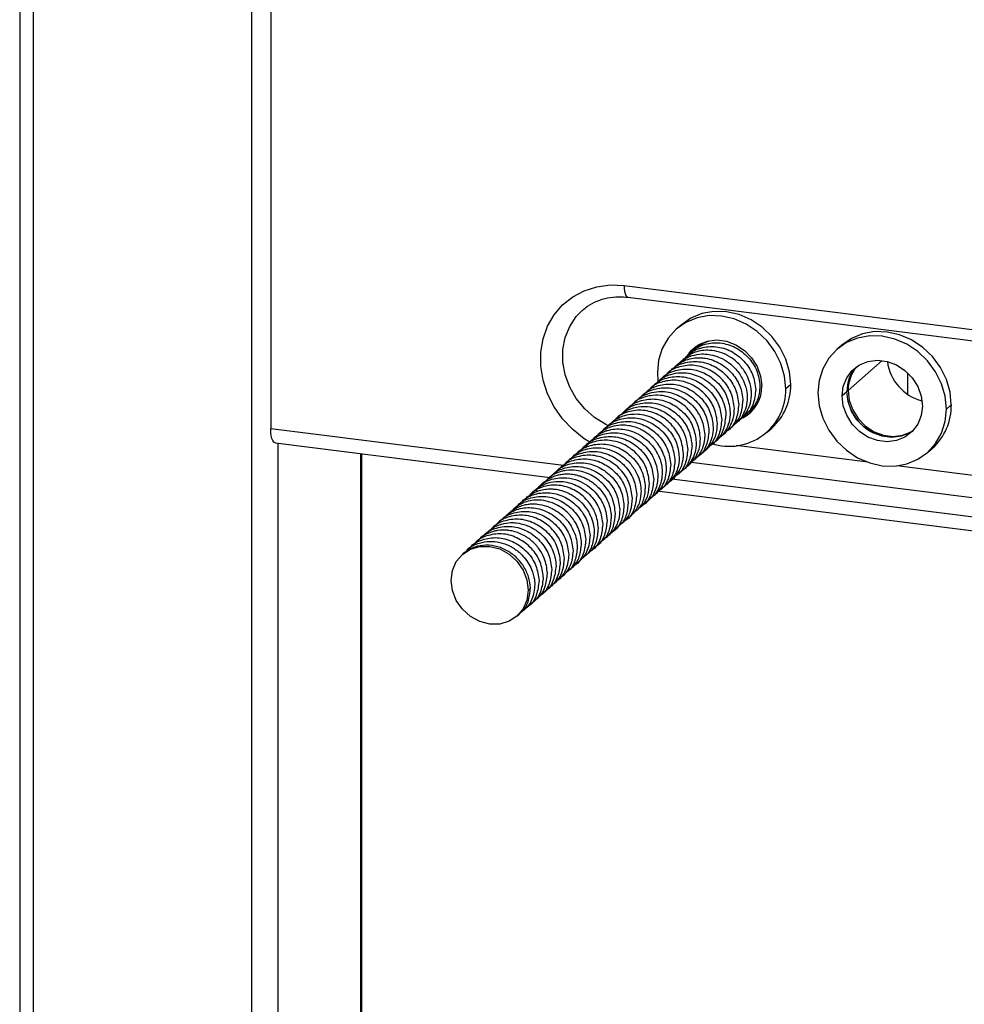
# Paper-space layout '_Dimetric' of a CAD drawing. Units: millimetres. Extents: x -242 to 274, y -889 to 136.
# Drawn here: x -240 to -103, y -633 to -490 of the extents above; entities that cross this region are included whole.
import ezdxf

# ---------------------------------------------------------------- set-up
doc = ezdxf.new("R2010")
doc.units = ezdxf.units.MM

psp = doc.layouts.new('_Dimetric')

# ---------------------------------------------------------------- linework, layer by layer
at = {"color": 7, "linetype": 'Continuous', "lineweight": 25}
for p, q in [((-240.38, 88.37), (-240.38, -807.3)), ((-238.44, 87.43), (-238.44, -808.24)), ((-206.63, 83.43), (-206.63, -812.24)), ((-203.83, -460.93), (-203.83, -549.55)), ((-152.38, -528.69), (-100.93, -535.17)), ((-151.81, -530.39), (-100.36, -536.87)), ((-144.08, -534.44), (-144.79, -535.06)), ((-142.38, -538.13), (-141.94, -537.58)), ((-141.84, -537.51), (-142.24, -538.03)), ((-141.32, -537.34), (-141.55, -537.58)), ((-120.69, -537.38), (-121.4, -538.01)), ((-114.79, -539.61), (-119.75, -543.99)), ((-147.53, -541.38), (-147.45, -542.61)), ((-111.11, -541.39), (-111.11, -544.51)), ((-128.11, -543.12), (-128.82, -543.74)), ((-119.93, -544.15), (-120.63, -544.77)), ((-104.73, -546.06), (-105.43, -546.69)), ((-134.77, -547.42), (-134.48, -547.3)), ((-134.48, -547.38), (-134.72, -547.49)), ((-135.38, -548.09), (-135.7, -548.21)), ((-161.19, -554.92), (-203.83, -549.55)), ((-131.56, -550.06), (-130.85, -549.44)), ((-203.14, -551.59), (-163.13, -556.63)), ((-202.77, -551.64), (-202.77, -689.57)), ((-116.89, -554.43), (-136.07, -552.01)), ((-190.75, -553.15), (-190.75, -678.97)), ((-190.55, -678.79), (-190.55, -553.18)), ((-108.17, -553.01), (-107.47, -552.38)), ((-100.93, -559.69), (-142.59, -554.44)), ((-160.99, -554.95), (-161.13, -554.93)), ((-100.05, -556.55), (-112.68, -554.96)), ((-145.46, -556.91), (-145.69, -556.88)), ((-99, -562.76), (-145.43, -556.91)), ((-147.62, -558.59), (-98.44, -564.78)), ((-175.83, -567.77), (-175.91, -567.84)), ((-166.32, -573.05), (-166.02, -572.77)), ((-167.97, -576.84), (-167.58, -576.5))]:
    psp.add_line(p, q, dxfattribs=at)
at = {"color": 7, "linetype": 'Continuous', "lineweight": 25, "flags": 128}
for points in [[(-157.36, -551.51), (-158.17, -551), (-159.85, -549.68), (-161.33, -548.12), (-162.56, -546.37), (-163.52, -544.47), (-164.17, -542.47), (-164.5, -540.43), (-164.5, -538.41), (-164.17, -536.45), (-163.52, -534.62), (-162.56, -532.96), (-161.33, -531.52), (-159.85, -530.34), (-158.17, -529.44), (-156.33, -528.86), (-154.38, -528.61), (-152.38, -528.69)], [(-152.38, -528.69), (-152.36, -529.14), (-152.31, -529.53), (-152.23, -529.87), (-152.12, -530.13), (-151.99, -530.31), (-151.84, -530.39), (-151.81, -530.39)], [(-154.61, -549.17), (-155.04, -548.95), (-156.67, -547.93), (-158.11, -546.65), (-159.33, -545.15), (-160.29, -543.47), (-160.94, -541.69), (-161.28, -539.85), (-161.28, -538.02), (-160.94, -536.27), (-160.29, -534.65), (-159.33, -533.22), (-158.44, -532.29)], [(-128.82, -543.74), (-129, -541.88), (-129.53, -540.04), (-130.4, -538.3), (-131.56, -536.73), (-132.98, -535.38), (-134.59, -534.3), (-136.35, -533.54), (-138.17, -533.13), (-140, -533.08), (-141.75, -533.4), (-143.37, -534.07), (-144.79, -535.06), (-145.95, -536.34), (-146.81, -537.86), (-147.35, -539.57), (-147.53, -541.38)], [(-128.11, -543.12), (-128.29, -541.25), (-128.82, -539.42), (-129.69, -537.68), (-130.85, -536.1), (-132.27, -534.75), (-133.89, -533.68), (-135.64, -532.92), (-137.47, -532.51), (-139.29, -532.46), (-141.05, -532.78), (-142.66, -533.44), (-144.08, -534.44)], [(-105.43, -546.69), (-105.61, -544.82), (-106.15, -542.99), (-107.01, -541.25), (-108.17, -539.67), (-109.59, -538.32), (-111.21, -537.25), (-112.96, -536.49), (-114.79, -536.08), (-116.61, -536.03), (-118.37, -536.35), (-119.98, -537.01), (-121.4, -538.01), (-122.57, -539.29), (-123.43, -540.81), (-123.96, -542.51), (-124.14, -544.33)], [(-104.73, -546.06), (-104.91, -544.2), (-105.44, -542.36), (-106.3, -540.63), (-107.47, -539.05), (-108.88, -537.7), (-110.5, -536.62), (-112.26, -535.87), (-114.08, -535.46), (-115.91, -535.41), (-117.66, -535.72), (-119.28, -536.39), (-120.69, -537.38)], [(-143.49, -539.45), (-143.35, -539.17), (-142.55, -538.1), (-141.49, -537.29), (-140.25, -536.79), (-138.88, -536.62), (-137.47, -536.8), (-136.1, -537.31), (-134.85, -538.13), (-133.8, -539.2), (-133, -540.47), (-132.5, -541.87), (-132.33, -543.3)], [(-142.81, -538.88), (-142.64, -538.55), (-142.61, -538.5)], [(-142.46, -538.39), (-142.47, -538.39), (-142.64, -538.73)], [(-120.63, -544.77), (-120.46, -543.38), (-119.96, -542.12), (-119.16, -541.05), (-118.11, -540.24), (-116.86, -539.74), (-115.49, -539.57), (-114.08, -539.75), (-112.71, -540.26), (-111.47, -541.08), (-110.41, -542.15), (-109.61, -543.42), (-109.11, -544.81), (-108.94, -546.24)], [(-124.14, -544.33), (-123.96, -546.19), (-123.43, -548.03), (-122.57, -549.76), (-121.4, -551.34), (-119.98, -552.69), (-118.37, -553.77), (-116.61, -554.52), (-114.79, -554.93), (-112.96, -554.98), (-111.21, -554.67), (-109.59, -554), (-108.17, -553.01), (-107.01, -551.72), (-106.15, -550.2), (-105.61, -548.5), (-105.43, -546.69)], [(-108.94, -546.24), (-109.11, -547.63), (-109.61, -548.9), (-110.41, -549.97), (-111.47, -550.77), (-112.71, -551.28), (-114.08, -551.45), (-115.49, -551.27), (-116.86, -550.76), (-118.11, -549.94), (-119.16, -548.86), (-119.96, -547.59), (-120.46, -546.2), (-120.63, -544.77)], [(-110.31, -549.87), (-110.76, -550.15), (-112.01, -550.65), (-113.38, -550.82), (-114.78, -550.64), (-116.15, -550.13), (-117.4, -549.31), (-118.46, -548.24), (-119.26, -546.97), (-119.76, -545.58), (-119.93, -544.15)], [(-119.75, -543.99), (-119.58, -545.42), (-119.08, -546.81), (-118.28, -548.08), (-117.22, -549.16), (-115.98, -549.98), (-114.61, -550.49), (-113.2, -550.67), (-111.83, -550.5), (-110.58, -550), (-110.24, -549.78)], [(-134.07, -547.1), (-133.97, -547.05), (-133.62, -546.83)], [(-203.14, -551.59), (-203.17, -551.59), (-203.36, -551.49), (-203.52, -551.28), (-203.65, -550.97), (-203.75, -550.56), (-203.81, -550.09), (-203.83, -549.55)], [(-177.55, -571.63), (-177.36, -570.19), (-176.8, -568.9), (-175.91, -567.84), (-174.74, -567.09), (-173.39, -566.69), (-171.94, -566.68), (-170.48, -567.06), (-169.13, -567.79), (-167.97, -568.84), (-167.08, -570.12), (-166.52, -571.56), (-166.32, -573.05)], [(-166.32, -573.05), (-166.52, -574.49), (-167.08, -575.78), (-167.97, -576.84), (-169.13, -577.59), (-170.48, -577.99), (-171.94, -577.99), (-173.39, -577.62), (-174.74, -576.88), (-175.91, -575.84), (-176.8, -574.55), (-177.36, -573.12), (-177.55, -571.63)]]:
    psp.add_lwpolyline(points, dxfattribs=at)
at = {"color": 7, "linetype": 'Continuous', "lineweight": 25}
for centre, radius, start, end in [((-114.67, -544.07), 5.26, 137.6105, 180.8422), ((-114.48, -543.92), 5.27, 138.958, 180.8212), ((-107.23, -538.85), 6.87, 187.6027, 255.2165), ((-137.4, -543.44), 5.08, 297.3867, 1.5626), ((-136.45, -543.26), 8.34, 312.158, 0.9777), ((-137.05, -543.87), 8.23, 251.6306, 0.9384), ((-113.06, -546.2), 8.34, 312.158, 0.9777), ((-112.73, -543.69), 7.3, 203.4387, 239.3805)]:
    psp.add_arc(centre, radius, start, end, dxfattribs=at)
for points, knots in [([(-158.41, -532.32), (-158.18, -532.1), (-157.55, -531.55), (-156.32, -530.92), (-154.8, -530.45), (-153.27, -530.27), (-152.26, -530.36), (-151.81, -530.39)], [0, 0, 0, 0, 0.141607, 0.369951, 0.597113, 0.82191, 1, 1, 1, 1]), ([(-143.3, -539.17), (-143.22, -539.05), (-142.74, -538.35), (-141.21, -537.68), (-139.01, -537.46), (-136.74, -538.14), (-134.85, -539.62), (-133.49, -541.63), (-133.3, -543.12), (-133.21, -543.86)], [0, 0, 0, 0, 0.030914, 0.192401, 0.353941, 0.515454, 0.67697, 0.838507, 1, 1, 1, 1]), ([(-142.94, -538.97), (-142.78, -538.73), (-142.23, -537.9), (-140.6, -537.12), (-138.38, -536.91), (-136.12, -537.59), (-134.23, -539.07), (-132.87, -541.08), (-132.68, -542.57), (-132.59, -543.31)], [0, 0, 0, 0, 0.061745, 0.218095, 0.374496, 0.53087, 0.687248, 0.843645, 1, 1, 1, 1]), ([(-142.2, -538.15), (-142.06, -538), (-141.48, -537.33), (-140.63, -536.99), (-139.98, -536.73)], [0, 0, 0, 0, 0.236212, 1, 1, 1, 1]), ([(-144.64, -540.28), (-144.53, -540.16), (-143.95, -539.53), (-142.72, -538.89), (-141.37, -538.65), (-140.63, -538.66), (-139.64, -538.74), (-138.31, -539.13), (-137, -539.99), (-135.99, -540.93), (-135.38, -541.77), (-135.04, -542.47), (-134.96, -542.65), (-134.94, -542.7), (-134.93, -542.71), (-134.93, -542.71), (-134.72, -543.21), (-134.53, -543.89), (-134.45, -544.64), (-134.44, -544.87), (-134.44, -544.95)], [0, 0, 0, 0, 0.034804, 0.193743, 0.300695, 0.334008, 0.353854, 0.513252, 0.614643, 0.672076, 0.793777, 0.824873, 0.83291, 0.83505, 0.83565, 0.835833, 0.835938, 0.949673, 0.982776, 1, 1, 1, 1]), ([(-133.82, -544.41), (-133.82, -544.38), (-133.83, -544.18), (-133.88, -543.45), (-134.08, -542.73), (-134.31, -542.17), (-134.39, -541.98), (-134.73, -541.28), (-135.32, -540.45), (-136.3, -539.5), (-137.18, -538.91), (-138.35, -538.39), (-139.84, -538.03), (-141.83, -538.2), (-143.33, -538.99), (-143.97, -539.67), (-144.12, -539.84)], [0, 0, 0, 0, 0.005032, 0.045213, 0.157219, 0.158752, 0.170143, 0.20118, 0.317074, 0.374109, 0.475731, 0.528973, 0.634726, 0.791361, 0.949436, 1, 1, 1, 1]), ([(-136.3, -546.59), (-136.4, -545.85), (-136.6, -544.36), (-137.93, -542.33), (-139.84, -540.89), (-142.1, -540.17), (-144.3, -540.43), (-145.84, -541.08), (-146.32, -541.79), (-146.4, -541.91)], [0, 0, 0, 0, 0.1613147, 0.3226693, 0.4839594, 0.6453422, 0.8066115, 0.9680184, 1, 1, 1, 1]), ([(-145.78, -541.36), (-145.7, -541.24), (-145.22, -540.54), (-143.69, -539.86), (-141.48, -539.64), (-139.21, -540.32), (-137.32, -541.8), (-135.96, -543.81), (-135.77, -545.3), (-135.68, -546.04)], [0, 0, 0, 0, 0.032149, 0.193399, 0.354772, 0.516037, 0.677385, 0.838676, 1, 1, 1, 1]), ([(-145.31, -540.9), (-145.19, -540.75), (-144.82, -540.34), (-144.07, -539.84), (-143.09, -539.41), (-142.2, -539.23), (-141.44, -539.2), (-140.65, -539.25), (-139.68, -539.45), (-138.58, -539.91), (-137.59, -540.55), (-136.75, -541.34), (-136.05, -542.25), (-135.3, -543.62), (-135.15, -544.76), (-135.06, -545.5)], [0, 0, 0, 0, 0.042699, 0.122422, 0.201134, 0.277748, 0.320043, 0.365039, 0.445816, 0.526069, 0.6083, 0.683899, 0.756966, 0.842271, 1, 1, 1, 1]), ([(-148.26, -543.54), (-148.19, -543.43), (-147.71, -542.73), (-146.18, -542.06), (-143.99, -541.81), (-141.73, -542.5), (-139.81, -543.95), (-138.45, -545.98), (-138.25, -547.48), (-138.16, -548.23)], [0, 0, 0, 0, 0.030893, 0.191696, 0.353322, 0.512741, 0.673807, 0.839046, 1, 1, 1, 1]), ([(-147.64, -543), (-147.56, -542.88), (-147.08, -542.18), (-145.81, -541.64), (-144.37, -541.36), (-142.84, -541.42), (-141.29, -541.91), (-139.97, -542.81), (-138.86, -543.9), (-138.02, -545.24), (-137.59, -546.69), (-137.55, -547.42), (-137.54, -547.68)], [0, 0, 0, 0, 0.0323044, 0.1911798, 0.2912387, 0.3576609, 0.5214916, 0.6231492, 0.6810996, 0.840133, 0.9432364, 1, 1, 1, 1]), ([(-147.02, -542.45), (-146.94, -542.33), (-146.46, -541.62), (-144.92, -540.98), (-142.72, -540.72), (-140.46, -541.43), (-138.55, -542.88), (-137.22, -544.91), (-137.02, -546.39), (-136.92, -547.13)], [0, 0, 0, 0, 0.031693, 0.193148, 0.354466, 0.515896, 0.677235, 0.838637, 1, 1, 1, 1]), ([(-149.49, -544.63), (-149.42, -544.52), (-148.93, -543.81), (-147.39, -543.16), (-145.2, -542.9), (-142.93, -543.61), (-141.03, -545.06), (-139.69, -547.09), (-139.49, -548.57), (-139.39, -549.32)], [0, 0, 0, 0, 0.031933, 0.193192, 0.354617, 0.515858, 0.677307, 0.838527, 1, 1, 1, 1]), ([(-138.77, -548.77), (-138.87, -548.03), (-139.07, -546.55), (-140.41, -544.52), (-142.31, -543.07), (-144.58, -542.35), (-146.77, -542.61), (-148.32, -543.26), (-148.8, -543.97), (-148.88, -544.09)], [0, 0, 0, 0, 0.161469, 0.322685, 0.48413, 0.645367, 0.806788, 0.968043, 1, 1, 1, 1]), ([(-132.59, -543.31), (-132.65, -544.04), (-132.75, -545.08), (-133.44, -546.29), (-134, -547.04), (-134.58, -547.31), (-134.77, -547.39)], [0, 0, 0, 0, 0.428891, 0.605859, 0.870545, 1, 1, 1, 1]), ([(-141.25, -550.95), (-141.34, -550.21), (-141.5, -549.01), (-142.29, -547.61), (-143.29, -546.37), (-144.85, -545.21), (-146.83, -544.62), (-148.33, -544.66), (-149.73, -545.01), (-150.82, -545.47), (-151.29, -546.17), (-151.36, -546.28)], [0, 0, 0, 0, 0.161714, 0.259305, 0.328514, 0.488711, 0.647538, 0.753335, 0.810161, 0.969987, 1, 1, 1, 1]), ([(-150.75, -545.74), (-150.67, -545.63), (-150.2, -544.93), (-148.93, -544.38), (-147.5, -544.09), (-146.01, -544.14), (-144.24, -544.66), (-142.55, -545.92), (-141.59, -547.2), (-140.86, -548.61), (-140.72, -549.66), (-140.63, -550.41)], [0, 0, 0, 0, 0.030504, 0.190247, 0.292139, 0.352859, 0.511603, 0.671718, 0.77333, 0.838369, 1, 1, 1, 1]), ([(-150.12, -545.19), (-150.04, -545.07), (-149.55, -544.36), (-148.01, -543.7), (-145.81, -543.44), (-143.55, -544.16), (-141.64, -545.61), (-140.31, -547.64), (-140.11, -549.12), (-140.01, -549.86)], [0, 0, 0, 0, 0.032635, 0.193969, 0.355095, 0.516405, 0.677551, 0.838835, 1, 1, 1, 1]), ([(-135.72, -548.35), (-135.59, -548.27), (-135.08, -547.96), (-134.46, -547.09), (-133.91, -545.83), (-133.85, -544.88), (-133.82, -544.41)], [0, 0, 0, 0, 0.103238, 0.401741, 0.70102, 1, 1, 1, 1]), ([(-133.21, -543.86), (-133.28, -544.57), (-133.43, -546), (-134.3, -547.32), (-134.99, -547.73), (-135.1, -547.8)], [0, 0, 0, 0, 0.4556306, 0.9109644, 1, 1, 1, 1]), ([(-153.43, -548.04), (-153.43, -548.04), (-153.35, -547.92), (-153.21, -547.8), (-153.07, -547.66), (-153.01, -547.61), (-152.91, -547.53), (-152.38, -547.08), (-151.63, -546.68), (-150.34, -546.32), (-149.09, -546.23), (-147.73, -546.55), (-146.9, -546.9), (-145.99, -547.39), (-145.24, -547.97), (-144.27, -549.06), (-143.39, -550.46), (-143.2, -551.84), (-143.1, -552.59)], [0, 0, 0, 0, 0.0004168, 0.031219, 0.0404137, 0.0454681, 0.0482637, 0.0686366, 0.2019092, 0.2307622, 0.3617296, 0.4650612, 0.5187426, 0.5451882, 0.6756214, 0.7058489, 0.8398074, 1, 1, 1, 1]), ([(-152.53, -547.28), (-152.47, -547.19), (-152, -546.51), (-150.48, -545.89), (-148.29, -545.63), (-146.02, -546.34), (-144.12, -547.79), (-142.79, -549.82), (-142.59, -551.3), (-142.49, -552.04)], [0, 0, 0, 0, 0.024224, 0.186805, 0.34948, 0.512039, 0.674739, 0.837277, 1, 1, 1, 1]), ([(-151.97, -546.82), (-151.89, -546.7), (-151.41, -545.99), (-149.87, -545.34), (-147.67, -545.08), (-145.41, -545.8), (-143.5, -547.24), (-142.17, -549.27), (-141.97, -550.76), (-141.87, -551.5)], [0, 0, 0, 0, 0.0319263, 0.1932245, 0.3546143, 0.5158911, 0.6773057, 0.8385617, 1, 1, 1, 1]), ([(-135.68, -546.04), (-135.76, -546.75), (-135.91, -548.17), (-136.74, -549.53), (-137.46, -549.9), (-137.56, -549.95)], [0, 0, 0, 0, 0.460261, 0.92048, 1, 1, 1, 1]), ([(-137.22, -549.55), (-137, -549.45), (-136.37, -549.14), (-135.88, -548.43), (-135.56, -547.83), (-135.19, -547.01), (-135.12, -546.21), (-135.06, -545.5)], [0, 0, 0, 0, 0.1512286, 0.4399934, 0.5270257, 0.5757347, 1, 1, 1, 1]), ([(-134.44, -544.95), (-134.47, -545.43), (-134.53, -546.38), (-135.08, -547.63), (-135.7, -548.51), (-136.22, -548.82), (-136.35, -548.9)], [0, 0, 0, 0, 0.298174, 0.5966484, 0.8943474, 1, 1, 1, 1]), ([(-133.2, -546.13), (-133.25, -546.21), (-133.43, -546.46), (-133.69, -546.61), (-133.88, -546.72)], [0, 0, 0, 0, 0.300853, 1, 1, 1, 1]), ([(-154.55, -549.06), (-154.41, -548.9), (-153.81, -548.21), (-152.28, -547.47), (-150.06, -547.29), (-147.81, -548), (-145.94, -549.48), (-144.63, -551.48), (-144.44, -552.95), (-144.34, -553.68)], [0, 0, 0, 0, 0.048368, 0.206751, 0.365007, 0.526268, 0.684299, 0.84189, 1, 1, 1, 1]), ([(-143.72, -553.14), (-143.82, -552.38), (-143.96, -551.3), (-144.71, -549.88), (-145.69, -548.61), (-147.35, -547.38), (-149.61, -546.72), (-151.79, -546.99), (-153.29, -547.66), (-153.76, -548.34), (-153.82, -548.43)], [0, 0, 0, 0, 0.1636423, 0.2360137, 0.3317216, 0.4915585, 0.6512889, 0.8140826, 0.9735176, 1, 1, 1, 1]), ([(-139.66, -551.71), (-139.47, -551.62), (-138.67, -551.23), (-137.77, -549.81), (-137.61, -548.39), (-137.54, -547.68)], [0, 0, 0, 0, 0.1345109, 0.5650765, 1, 1, 1, 1]), ([(-136.92, -547.13), (-136.95, -547.63), (-137.01, -548.62), (-137.61, -549.91), (-138.26, -550.79), (-138.79, -551.08), (-138.91, -551.15)], [0, 0, 0, 0, 0.302627, 0.60592, 0.90853, 1, 1, 1, 1]), ([(-138.25, -550.58), (-138.14, -550.52), (-137.63, -550.23), (-137, -549.36), (-136.39, -548.07), (-136.33, -547.08), (-136.3, -546.59)], [0, 0, 0, 0, 0.081032, 0.387118, 0.693895, 1, 1, 1, 1]), ([(-146.2, -555.32), (-146.2, -555.23), (-146.23, -554.51), (-146.49, -553.39), (-147.1, -552.22), (-147.56, -551.58), (-148.32, -550.7), (-149.14, -550.06), (-150.53, -549.36), (-151.6, -549.05), (-153.03, -549.01), (-154.05, -549.18), (-155.13, -549.61), (-155.88, -550.09), (-156.29, -550.54), (-156.4, -550.66)], [0, 0, 0, 0, 0.0186625, 0.1591693, 0.238965, 0.2909408, 0.3188571, 0.4770595, 0.4957854, 0.6381891, 0.7048362, 0.8026937, 0.8625711, 0.9623871, 1, 1, 1, 1]), ([(-155.62, -550.01), (-155.56, -549.92), (-155.1, -549.24), (-153.58, -548.62), (-151.38, -548.35), (-149.12, -549.07), (-147.21, -550.52), (-145.88, -552.55), (-145.68, -554.03), (-145.58, -554.77)], [0, 0, 0, 0, 0.024516, 0.187089, 0.349677, 0.512226, 0.674838, 0.837364, 1, 1, 1, 1]), ([(-155.19, -549.72), (-155.07, -549.54), (-154.56, -548.76), (-152.97, -548.06), (-150.76, -547.81), (-148.5, -548.53), (-146.59, -549.97), (-145.26, -552), (-145.06, -553.49), (-144.96, -554.23)], [0, 0, 0, 0, 0.0472672, 0.2060482, 0.3648439, 0.5236021, 0.6824217, 0.8411571, 1, 1, 1, 1]), ([(-140.78, -552.8), (-140.7, -552.76), (-140.19, -552.49), (-139.52, -551.64), (-138.87, -550.32), (-138.81, -549.29), (-138.78, -548.77)], [0, 0, 0, 0, 0.05834, 0.372266, 0.685693, 1, 1, 1, 1]), ([(-138.16, -548.23), (-138.23, -548.93), (-138.39, -550.34), (-139.21, -551.71), (-139.93, -552.07), (-140.04, -552.13)], [0, 0, 0, 0, 0.456552, 0.913003, 1, 1, 1, 1]), ([(-157.79, -552.07), (-157.64, -551.83), (-157.09, -551), (-155.48, -550.24), (-153.27, -550), (-151.02, -550.68), (-149.11, -552.12), (-147.74, -554.14), (-147.54, -555.65), (-147.44, -556.41)], [0, 0, 0, 0, 0.060455, 0.216198, 0.372009, 0.52783, 0.682463, 0.840852, 1, 1, 1, 1]), ([(-157.07, -551.27), (-156.92, -551.1), (-156.44, -550.56), (-155.67, -550.12), (-155.02, -549.87), (-154.15, -549.6), (-152.58, -549.46), (-150.59, -550.09), (-149.28, -550.98), (-148.33, -551.9), (-147.75, -552.7), (-147.4, -553.39), (-147.11, -554.07), (-146.88, -554.89), (-146.83, -555.61), (-146.82, -555.86)], [0, 0, 0, 0, 0.048998, 0.161969, 0.193355, 0.202754, 0.364818, 0.52477, 0.624189, 0.683433, 0.791555, 0.8241, 0.842279, 0.945526, 1, 1, 1, 1]), ([(-140.63, -550.41), (-140.63, -550.62), (-140.64, -551.03), (-140.73, -551.59), (-140.86, -552.07), (-141.04, -552.58), (-141.3, -553.08), (-141.62, -553.55), (-141.92, -553.88), (-142.17, -554.14), (-142.35, -554.24), (-142.43, -554.29)], [0, 0, 0, 0, 0.139152, 0.263459, 0.372771, 0.46699, 0.624675, 0.754968, 0.858056, 0.934045, 1, 1, 1, 1]), ([(-140.01, -549.86), (-140.09, -550.57), (-140.26, -551.99), (-141.13, -553.41), (-141.92, -553.79), (-142.1, -553.88)], [0, 0, 0, 0, 0.43715, 0.874109, 1, 1, 1, 1]), ([(-139.39, -549.32), (-139.43, -549.83), (-139.49, -550.86), (-140.15, -552.18), (-140.81, -553.05), (-141.32, -553.31), (-141.41, -553.36)], [0, 0, 0, 0, 0.312521, 0.6256, 0.937852, 1, 1, 1, 1]), ([(-159.4, -553.37), (-159.32, -553.25), (-158.83, -552.55), (-157.3, -551.87), (-155.09, -551.64), (-152.82, -552.33), (-150.93, -553.8), (-149.58, -555.82), (-149.39, -557.3), (-149.29, -558.05)], [0, 0, 0, 0, 0.032803, 0.193967, 0.355201, 0.516389, 0.677602, 0.838814, 1, 1, 1, 1]), ([(-148.67, -557.5), (-148.77, -556.76), (-148.95, -555.27), (-150.31, -553.26), (-152.2, -551.78), (-154.47, -551.1), (-156.68, -551.32), (-158.21, -552), (-158.69, -552.7), (-158.78, -552.82)], [0, 0, 0, 0, 0.161321, 0.322666, 0.484013, 0.645335, 0.806704, 0.968001, 1, 1, 1, 1]), ([(-158.15, -552.27), (-158.08, -552.15), (-157.6, -551.45), (-156.05, -550.8), (-153.86, -550.54), (-151.59, -551.26), (-149.69, -552.7), (-148.36, -554.73), (-148.15, -556.21), (-148.05, -556.96)], [0, 0, 0, 0, 0.031728, 0.193136, 0.35449, 0.515878, 0.677246, 0.838606, 1, 1, 1, 1]), ([(-141.87, -551.5), (-141.9, -552.04), (-141.96, -552.98), (-142.38, -553.9), (-142.65, -554.33), (-142.72, -554.43), (-142.74, -554.46), (-142.75, -554.47), (-143.04, -554.88), (-143.38, -555.33), (-143.87, -555.56), (-143.91, -555.58)], [0, 0, 0, 0, 0.32502, 0.567707, 0.63022, 0.646676, 0.651203, 0.652541, 0.653262, 0.972541, 1, 1, 1, 1]), ([(-143.31, -555.03), (-143.25, -555), (-142.88, -554.83), (-142.54, -554.44), (-142.22, -554.05), (-142.03, -553.78), (-141.74, -553.3), (-141.34, -552.36), (-141.28, -551.48), (-141.25, -550.95)], [0, 0, 0, 0, 0.043909, 0.258655, 0.324676, 0.362925, 0.473872, 0.681926, 1, 1, 1, 1]), ([(-151.15, -559.68), (-151.25, -558.94), (-151.45, -557.46), (-152.78, -555.43), (-154.69, -553.98), (-156.95, -553.27), (-159.15, -553.53), (-160.69, -554.17), (-161.17, -554.88), (-161.25, -555)], [0, 0, 0, 0, 0.161546, 0.322779, 0.4843, 0.645552, 0.807056, 0.968318, 1, 1, 1, 1]), ([(-160.63, -554.46), (-160.55, -554.34), (-160.07, -553.63), (-158.53, -552.98), (-156.33, -552.72), (-154.07, -553.44), (-152.16, -554.88), (-150.83, -556.91), (-150.63, -558.4), (-150.53, -559.14)], [0, 0, 0, 0, 0.031896, 0.193123, 0.35459, 0.515807, 0.677292, 0.83849, 1, 1, 1, 1]), ([(-160.03, -553.92), (-159.95, -553.81), (-159.49, -553.12), (-157.97, -552.44), (-155.99, -552.2), (-154.53, -552.55), (-153.79, -552.86), (-152.88, -553.32), (-151.71, -554.22), (-150.83, -555.45), (-150.5, -556.12), (-150.42, -556.31), (-150.39, -556.36), (-150.19, -556.84), (-149.97, -557.59), (-149.93, -558.33), (-149.91, -558.59)], [0, 0, 0, 0, 0.0294255, 0.1882789, 0.3519943, 0.4645394, 0.4987634, 0.5182505, 0.6770789, 0.7936138, 0.8247483, 0.833514, 0.8361949, 0.837741, 0.9424279, 1, 1, 1, 1]), ([(-145.88, -557.3), (-145.86, -557.29), (-145.35, -557.07), (-144.7, -556.31), (-144.06, -555.23), (-143.8, -554.29), (-143.72, -553.61), (-143.72, -553.26), (-143.72, -553.14)], [0, 0, 0, 0, 0.014355, 0.342251, 0.599093, 0.794091, 0.927775, 1, 1, 1, 1]), ([(-143.1, -552.59), (-143.19, -553.3), (-143.35, -554.71), (-144.17, -556.09), (-144.89, -556.45), (-145, -556.5)], [0, 0, 0, 0, 0.459167, 0.917919, 1, 1, 1, 1]), ([(-142.48, -552.04), (-142.57, -552.75), (-142.73, -554.17), (-143.57, -555.56), (-144.3, -555.92), (-144.43, -555.99)], [0, 0, 0, 0, 0.453028, 0.905647, 1, 1, 1, 1]), ([(-162.44, -556.01), (-162.38, -555.93), (-161.92, -555.27), (-160.77, -554.78), (-159.49, -554.5), (-158.74, -554.48), (-157.61, -554.55), (-155.94, -555.04), (-154.04, -556.52), (-152.67, -558.54), (-152.48, -560.03), (-152.39, -560.78)], [0, 0, 0, 0, 0.0227194, 0.18335, 0.2644733, 0.3167613, 0.3480619, 0.5110234, 0.6740405, 0.8369874, 1, 1, 1, 1]), ([(-161.87, -555.55), (-161.79, -555.43), (-161.3, -554.73), (-159.78, -554.05), (-157.57, -553.82), (-155.3, -554.51), (-153.41, -555.98), (-152.05, -558), (-151.86, -559.48), (-151.77, -560.23)], [0, 0, 0, 0, 0.032553, 0.193719, 0.355031, 0.516222, 0.677514, 0.83873, 1, 1, 1, 1]), ([(-145.58, -554.77), (-145.66, -555.48), (-145.83, -556.89), (-146.66, -558.29), (-147.41, -558.66), (-147.54, -558.72)], [0, 0, 0, 0, 0.451273, 0.90194, 1, 1, 1, 1]), ([(-144.96, -554.23), (-145.04, -554.93), (-145.2, -556.33), (-146.03, -557.71), (-146.76, -558.09), (-146.9, -558.16)], [0, 0, 0, 0, 0.448585, 0.897157, 1, 1, 1, 1]), ([(-144.34, -553.68), (-144.34, -553.69), (-144.34, -553.79), (-144.34, -554.1), (-144.4, -554.74), (-144.66, -555.72), (-145.27, -556.87), (-146, -557.46), (-146.38, -557.77)], [0, 0, 0, 0, 0.006722, 0.055618, 0.187666, 0.395857, 0.680724, 1, 1, 1, 1]), ([(-164.52, -557.83), (-164.39, -557.68), (-164.13, -557.39), (-163.63, -557.01), (-163.02, -556.65), (-162.32, -556.36), (-161.57, -556.18), (-160.84, -556.11), (-160.17, -556.13), (-159.59, -556.22), (-159.07, -556.34), (-158.49, -556.53), (-157.92, -556.77), (-157.34, -557.1), (-156.69, -557.55), (-155.92, -558.26), (-155.22, -559.18), (-154.69, -560.2), (-154.33, -561.28), (-154.27, -562.01), (-154.24, -562.41)], [0, 0, 0, 0, 0.0445597, 0.0858769, 0.1388141, 0.2032605, 0.2527181, 0.3057761, 0.3625512, 0.3934241, 0.4299736, 0.4721711, 0.5199624, 0.5558804, 0.6088385, 0.6789321, 0.7650503, 0.8415395, 0.9142397, 1, 1, 1, 1]), ([(-153.62, -561.87), (-153.72, -561.13), (-153.91, -559.65), (-155.24, -557.64), (-157.12, -556.18), (-159.09, -555.56), (-160.59, -555.56), (-162, -555.87), (-163.02, -556.34), (-163.56, -556.95), (-163.64, -557.03)], [0, 0, 0, 0, 0.162251, 0.324681, 0.486738, 0.649327, 0.75481, 0.812667, 0.973987, 1, 1, 1, 1]), ([(-163.06, -556.6), (-162.97, -556.47), (-162.63, -555.97), (-161.83, -555.57), (-160.51, -555.06), (-158.74, -554.93), (-156.5, -555.63), (-154.62, -557.1), (-153.29, -559.11), (-153.1, -560.58), (-153.01, -561.32)], [0, 0, 0, 0, 0.034077, 0.138564, 0.194783, 0.356035, 0.517282, 0.677999, 0.839089, 1, 1, 1, 1]), ([(-146.82, -555.86), (-146.84, -556.3), (-146.88, -557.13), (-147.39, -558.47), (-148.05, -559.43), (-148.7, -559.81), (-148.81, -559.87)], [0, 0, 0, 0, 0.267652, 0.509117, 0.914477, 1, 1, 1, 1]), ([(-148.22, -559.35), (-148.1, -559.28), (-147.44, -558.9), (-146.78, -557.93), (-146.26, -556.59), (-146.22, -555.76), (-146.2, -555.32)], [0, 0, 0, 0, 0.090307, 0.492221, 0.732755, 1, 1, 1, 1]), ([(-156.1, -564.05), (-156.19, -563.3), (-156.32, -562.27), (-157.04, -560.86), (-157.98, -559.59), (-159.66, -558.33), (-161.88, -557.65), (-164.08, -557.85), (-165.52, -558.56), (-166.09, -559.17), (-166.19, -559.28)], [0, 0, 0, 0, 0.164189, 0.223625, 0.329964, 0.488677, 0.648323, 0.807922, 0.966985, 1, 1, 1, 1]), ([(-165.73, -558.88), (-165.69, -558.84), (-165.56, -558.68), (-165.27, -558.42), (-164.87, -558.1), (-164.4, -557.82), (-163.91, -557.59), (-163.1, -557.31), (-162.28, -557.2), (-161.57, -557.22), (-161.36, -557.24), (-161.3, -557.25), (-161.27, -557.25), (-161.27, -557.25), (-161.26, -557.25), (-161.26, -557.25), (-161.26, -557.25), (-161.26, -557.25), (-161.26, -557.25), (-161.26, -557.25), (-161.26, -557.25), (-160.52, -557.33), (-159, -557.79), (-157.12, -559.26), (-155.76, -561.28), (-155.58, -562.76), (-155.48, -563.5)], [0, 0, 0, 0, 0.011038, 0.048397, 0.085678, 0.12709, 0.170832, 0.20571, 0.317433, 0.348634, 0.358005, 0.361439, 0.362536, 0.362939, 0.363101, 0.363169, 0.363199, 0.363212, 0.363217, 0.36322, 0.363221, 0.363222, 0.522383, 0.681655, 0.840754, 1, 1, 1, 1]), ([(-165.21, -558.61), (-165.06, -558.38), (-164.52, -557.55), (-162.9, -556.78), (-160.89, -556.57), (-159.09, -557.01), (-157.71, -557.75), (-156.64, -558.69), (-155.67, -559.94), (-154.99, -561.4), (-154.9, -562.5), (-154.86, -562.96)], [0, 0, 0, 0, 0.059968, 0.215658, 0.371159, 0.485191, 0.588889, 0.682716, 0.76659, 0.903221, 1, 1, 1, 1]), ([(-150.32, -561.21), (-150.11, -561.05), (-149.47, -560.55), (-148.81, -559.26), (-148.72, -558.09), (-148.67, -557.5)], [0, 0, 0, 0, 0.193554, 0.596377, 1, 1, 1, 1]), ([(-148.05, -556.96), (-148.14, -557.66), (-148.31, -559.07), (-149.1, -560.44), (-149.8, -560.79), (-149.89, -560.84)], [0, 0, 0, 0, 0.465928, 0.932093, 1, 1, 1, 1]), ([(-147.44, -556.41), (-147.51, -557.12), (-147.67, -558.54), (-148.58, -559.97), (-149.39, -560.37), (-149.6, -560.47)], [0, 0, 0, 0, 0.430018, 0.856589, 1, 1, 1, 1]), ([(-167.58, -560.65), (-167.45, -560.46), (-166.93, -559.68), (-165.35, -558.95), (-163.13, -558.74), (-160.86, -559.42), (-158.97, -560.89), (-157.62, -562.91), (-157.43, -564.4), (-157.33, -565.14)], [0, 0, 0, 0, 0.048834, 0.207404, 0.365893, 0.524484, 0.682949, 0.84156, 1, 1, 1, 1]), ([(-166.97, -559.99), (-166.85, -559.86), (-166.57, -559.53), (-166.03, -559.14), (-165.41, -558.79), (-164.67, -558.51), (-163.89, -558.33), (-163.14, -558.29), (-162.36, -558.34), (-161.45, -558.52), (-160.51, -558.89), (-159.78, -559.3), (-159.27, -559.67), (-158.85, -560.02), (-158.26, -560.61), (-157.79, -561.24), (-157.44, -561.86), (-157.3, -562.14), (-157.04, -562.73), (-156.78, -563.55), (-156.74, -564.29), (-156.72, -564.59)], [0, 0, 0, 0, 0.040604, 0.095607, 0.148491, 0.199169, 0.269316, 0.322753, 0.359592, 0.435796, 0.516867, 0.564608, 0.60699, 0.644067, 0.67588, 0.775338, 0.800818, 0.822403, 0.840088, 0.934053, 1, 1, 1, 1]), ([(-150.53, -559.14), (-150.61, -559.84), (-150.77, -561.25), (-151.55, -562.6), (-152.22, -562.95), (-152.28, -562.98)], [0, 0, 0, 0, 0.471549, 0.952526, 1, 1, 1, 1]), ([(-149.91, -558.59), (-149.94, -559.14), (-149.98, -559.82), (-150.21, -560.47), (-150.28, -560.63), (-150.3, -560.67), (-150.3, -560.68), (-150.3, -560.68), (-150.49, -561.12), (-150.81, -561.65), (-151.27, -562.14), (-151.54, -562.4), (-151.76, -562.52), (-151.9, -562.6)], [0, 0, 0, 0, 0.332577, 0.417206, 0.439046, 0.444843, 0.446461, 0.44695, 0.447225, 0.751856, 0.841725, 0.889523, 1, 1, 1, 1]), ([(-149.29, -558.05), (-149.34, -558.63), (-149.43, -559.8), (-150.1, -561.11), (-150.76, -561.62), (-150.99, -561.79)], [0, 0, 0, 0, 0.398031, 0.795271, 1, 1, 1, 1]), ([(-169.47, -562.18), (-169.4, -562.1), (-169.29, -561.98), (-169.16, -561.86), (-169.11, -561.81), (-169.1, -561.8), (-169.09, -561.79), (-169.09, -561.79), (-169.09, -561.79), (-169.09, -561.79), (-169.09, -561.79), (-169.09, -561.79), (-169.09, -561.79), (-169.09, -561.79), (-168.87, -561.59), (-168.46, -561.29), (-167.88, -560.98), (-167.52, -560.83), (-167.34, -560.77), (-167.28, -560.75), (-167.14, -560.71), (-166.78, -560.61), (-166.23, -560.51), (-165.62, -560.48), (-164.78, -560.52), (-163.84, -560.73), (-163.01, -561.07), (-162.41, -561.39), (-161.91, -561.72), (-161.4, -562.13), (-161.01, -562.51), (-160.56, -563.02), (-160.09, -563.69), (-159.61, -564.63), (-159.27, -565.66), (-159.22, -566.41), (-159.19, -566.78)], [0, 0, 0, 0, 0.0257765, 0.0354795, 0.0391812, 0.040416, 0.040883, 0.0410737, 0.0411548, 0.0411899, 0.0412052, 0.0412119, 0.0412149, 0.0412162, 0.0412172, 0.1068446, 0.1550259, 0.1856342, 0.1943333, 0.1970306, 0.1986266, 0.2270307, 0.2784752, 0.3184916, 0.3591847, 0.4565594, 0.5163678, 0.5431966, 0.5944752, 0.6385879, 0.6742467, 0.7040187, 0.7754613, 0.8390498, 0.920645, 1, 1, 1, 1]), ([(-158.57, -566.23), (-158.6, -565.86), (-158.66, -565.11), (-159.03, -563.99), (-159.53, -563.04), (-159.98, -562.44), (-160.24, -562.14), (-160.42, -561.94), (-161, -561.36), (-161.9, -560.74), (-163.19, -560.19), (-164.68, -559.85), (-166.17, -560), (-167.5, -560.52), (-168.12, -560.93), (-168.58, -561.34), (-168.69, -561.46), (-168.79, -561.57)], [0, 0, 0, 0, 0.081123, 0.163494, 0.245869, 0.301014, 0.317525, 0.326671, 0.35562, 0.484841, 0.544455, 0.64458, 0.80357, 0.860613, 0.963043, 0.968012, 1, 1, 1, 1]), ([(-168, -560.93), (-167.94, -560.84), (-167.47, -560.16), (-165.96, -559.51), (-163.76, -559.28), (-161.48, -559.97), (-159.59, -561.44), (-158.24, -563.46), (-158.05, -564.94), (-157.96, -565.69)], [0, 0, 0, 0, 0.025115, 0.187639, 0.350081, 0.512626, 0.675042, 0.837609, 1, 1, 1, 1]), ([(-151.77, -560.23), (-151.82, -560.83), (-151.92, -562.04), (-152.66, -563.43), (-153.42, -563.96), (-153.71, -564.17)], [0, 0, 0, 0, 0.382106, 0.763145, 1, 1, 1, 1]), ([(-152.83, -563.42), (-152.63, -563.27), (-151.98, -562.8), (-151.3, -561.49), (-151.2, -560.29), (-151.15, -559.68)], [0, 0, 0, 0, 0.175793, 0.587321, 1, 1, 1, 1]), ([(-170.53, -563.19), (-170.45, -563.07), (-169.96, -562.36), (-168.44, -561.69), (-166.23, -561.46), (-163.96, -562.15), (-162.07, -563.62), (-160.71, -565.64), (-160.52, -567.12), (-160.43, -567.87)], [0, 0, 0, 0, 0.031888, 0.193244, 0.354588, 0.51597, 0.677297, 0.838697, 1, 1, 1, 1]), ([(-170.05, -562.72), (-169.91, -562.56), (-169.3, -561.88), (-167.79, -561.12), (-165.57, -560.92), (-163.32, -561.63), (-161.42, -563.1), (-160.1, -565.11), (-159.91, -566.59), (-159.81, -567.32)], [0, 0, 0, 0, 0.046836, 0.20601, 0.363615, 0.523708, 0.682647, 0.842321, 1, 1, 1, 1]), ([(-155.34, -565.63), (-155.16, -565.5), (-154.49, -565.05), (-153.8, -563.73), (-153.68, -562.49), (-153.62, -561.87)], [0, 0, 0, 0, 0.159498, 0.579183, 1, 1, 1, 1]), ([(-153.01, -561.32), (-153.03, -561.79), (-153.07, -562.51), (-153.52, -563.83), (-154.06, -564.61), (-154.65, -565.12), (-154.75, -565.22), (-154.86, -565.28), (-154.9, -565.29)], [0, 0, 0, 0, 0.295587, 0.451216, 0.906288, 0.914587, 0.974204, 1, 1, 1, 1]), ([(-152.39, -560.78), (-152.46, -561.49), (-152.62, -562.91), (-153.47, -564.28), (-154.2, -564.65), (-154.33, -564.72)], [0, 0, 0, 0, 0.453334, 0.906679, 1, 1, 1, 1]), ([(-172.61, -564.95), (-172.51, -564.84), (-172.35, -564.67), (-171.66, -564.04), (-170.52, -563.42), (-169.07, -563.19), (-167.84, -563.25), (-166.83, -563.49), (-165.63, -564.01), (-164.82, -564.56), (-164.25, -565.1), (-163.53, -565.85), (-162.93, -566.79), (-162.56, -567.82), (-162.47, -568.16), (-162.43, -568.34), (-162.41, -568.39), (-162.33, -568.77), (-162.31, -569.14), (-162.28, -569.51)], [0, 0, 0, 0, 0.0328325, 0.051133, 0.2089605, 0.3118817, 0.3663511, 0.4702658, 0.5246163, 0.6323594, 0.6648619, 0.6830952, 0.8426874, 0.8821556, 0.910324, 0.9180534, 0.9203309, 0.9215507, 1, 1, 1, 1]), ([(-171.76, -564.27), (-171.69, -564.16), (-171.21, -563.45), (-169.67, -562.8), (-167.47, -562.54), (-165.2, -563.26), (-163.3, -564.71), (-161.97, -566.73), (-161.77, -568.22), (-161.67, -568.96)], [0, 0, 0, 0, 0.031228, 0.192692, 0.354152, 0.515592, 0.677076, 0.838493, 1, 1, 1, 1]), ([(-161.05, -568.42), (-161.15, -567.67), (-161.35, -566.19), (-162.68, -564.16), (-164.59, -562.71), (-166.85, -562), (-169.05, -562.26), (-170.59, -562.91), (-171.07, -563.61), (-171.15, -563.73)], [0, 0, 0, 0, 0.161382, 0.322675, 0.484034, 0.64535, 0.806685, 0.968025, 1, 1, 1, 1]), ([(-155.48, -563.5), (-155.56, -564.21), (-155.71, -565.63), (-156.52, -566.98), (-157.21, -567.33), (-157.29, -567.37)], [0, 0, 0, 0, 0.469345, 0.938924, 1, 1, 1, 1]), ([(-154.86, -562.96), (-154.94, -563.67), (-155.09, -565.09), (-155.94, -566.47), (-156.68, -566.84), (-156.81, -566.9)], [0, 0, 0, 0, 0.452599, 0.905424, 1, 1, 1, 1]), ([(-154.24, -562.41), (-154.3, -563.03), (-154.41, -564.28), (-155.16, -565.66), (-155.91, -566.15), (-156.16, -566.32)], [0, 0, 0, 0, 0.397024, 0.792981, 1, 1, 1, 1]), ([(-164.14, -571.14), (-164.24, -570.4), (-164.44, -568.92), (-165.77, -566.89), (-167.68, -565.44), (-169.94, -564.72), (-172.14, -564.99), (-173.68, -565.63), (-174.16, -566.34), (-174.24, -566.46)], [0, 0, 0, 0, 0.161343, 0.322672, 0.483991, 0.645345, 0.806642, 0.968021, 1, 1, 1, 1]), ([(-163.52, -570.6), (-163.62, -569.85), (-163.78, -568.64), (-164.56, -567.27), (-165.37, -566.25), (-166.12, -565.61), (-166.78, -565.19), (-167.52, -564.79), (-168.3, -564.5), (-169.05, -564.37), (-169.26, -564.35), (-169.32, -564.34), (-169.85, -564.29), (-170.52, -564.31), (-171.25, -564.46), (-172.16, -564.73), (-173.09, -565.11), (-173.56, -565.81), (-173.64, -565.92)], [0, 0, 0, 0, 0.161318, 0.262069, 0.321649, 0.428681, 0.461984, 0.48167, 0.601863, 0.633991, 0.643043, 0.645814, 0.647415, 0.756832, 0.790806, 0.810803, 0.969703, 1, 1, 1, 1]), ([(-173.02, -565.38), (-172.94, -565.27), (-172.47, -564.57), (-170.95, -563.9), (-169.1, -563.67), (-167.57, -563.99), (-166.12, -564.59), (-164.53, -565.81), (-163.2, -567.82), (-163, -569.31), (-162.9, -570.05)], [0, 0, 0, 0, 0.030543, 0.189732, 0.352701, 0.436263, 0.518858, 0.678498, 0.838386, 1, 1, 1, 1]), ([(-156.72, -564.59), (-156.78, -565.23), (-156.91, -566.51), (-157.61, -567.83), (-158.28, -568.26), (-158.44, -568.36)], [0, 0, 0, 0, 0.432704, 0.86466, 1, 1, 1, 1]), ([(-157.86, -567.84), (-157.69, -567.73), (-157, -567.3), (-156.29, -565.96), (-156.16, -564.69), (-156.1, -564.05)], [0, 0, 0, 0, 0.1445644, 0.5719116, 1, 1, 1, 1]), ([(-175.52, -567.6), (-175.43, -567.47), (-174.95, -566.75), (-173.65, -566.19), (-172.22, -565.92), (-170.98, -565.97), (-169.95, -566.21), (-168.74, -566.73), (-167.92, -567.29), (-167.34, -567.82), (-166.63, -568.58), (-165.85, -569.79), (-165.46, -571.18), (-165.39, -571.91), (-165.38, -572.15), (-165.38, -572.23)], [0, 0, 0, 0, 0.034811, 0.193536, 0.298847, 0.355037, 0.458981, 0.519578, 0.626465, 0.659854, 0.67985, 0.838914, 0.948435, 0.981472, 1, 1, 1, 1]), ([(-174.86, -567.01), (-174.78, -566.89), (-174.3, -566.18), (-172.76, -565.53), (-170.56, -565.27), (-168.3, -565.99), (-166.39, -567.43), (-165.06, -569.46), (-164.86, -570.95), (-164.76, -571.69)], [0, 0, 0, 0, 0.032125, 0.193479, 0.354752, 0.516082, 0.677377, 0.838682, 1, 1, 1, 1]), ([(-160.38, -570.06), (-160.22, -569.96), (-159.52, -569.54), (-158.78, -568.2), (-158.64, -566.89), (-158.57, -566.23)], [0, 0, 0, 0, 0.130826, 0.565364, 1, 1, 1, 1]), ([(-157.95, -565.68), (-158.03, -566.39), (-158.18, -567.81), (-159.01, -569.17), (-159.7, -569.53), (-159.8, -569.57)], [0, 0, 0, 0, 0.464592, 0.929628, 1, 1, 1, 1]), ([(-157.34, -565.14), (-157.41, -565.88), (-157.51, -566.97), (-158.22, -568.16), (-158.82, -568.91), (-159.38, -569.16), (-159.6, -569.26)], [0, 0, 0, 0, 0.423206, 0.627893, 0.850093, 1, 1, 1, 1]), ([(-166.02, -572.77), (-166.02, -572.23), (-166.12, -571.67), (-166.46, -570.58), (-166.7, -570.05), (-167.33, -569.07), (-167.72, -568.62), (-168.59, -567.82), (-169.08, -567.48), (-170.11, -566.94), (-170.66, -566.75), (-171.78, -566.52), (-172.35, -566.48), (-173.45, -566.58), (-173.98, -566.71), (-174.97, -567.13), (-175.43, -567.42), (-175.83, -567.77)], [0, 0, 0, 0, 0.125, 0.125, 0.25, 0.25, 0.375, 0.375, 0.5, 0.5, 0.625, 0.625, 0.75, 0.75, 0.875, 0.875, 1, 1, 1, 1]), ([(-159.81, -567.32), (-159.88, -568.06), (-160, -569.25), (-160.76, -570.43), (-161.39, -571.15), (-161.88, -571.36), (-162.1, -571.46)], [0, 0, 0, 0, 0.4235463, 0.6783209, 0.8537526, 1, 1, 1, 1]), ([(-159.19, -566.78), (-159.26, -567.43), (-159.4, -568.74), (-160.1, -570.05), (-160.74, -570.44), (-160.86, -570.51)], [0, 0, 0, 0, 0.45247, 0.904841, 1, 1, 1, 1]), ([(-161.67, -568.96), (-161.74, -569.63), (-161.88, -570.98), (-162.68, -572.36), (-163.41, -572.77), (-163.59, -572.87)], [0, 0, 0, 0, 0.432475, 0.865545, 1, 1, 1, 1]), ([(-162.9, -572.28), (-162.75, -572.19), (-162.04, -571.79), (-161.25, -570.44), (-161.12, -569.09), (-161.05, -568.42)], [0, 0, 0, 0, 0.117949, 0.558659, 1, 1, 1, 1]), ([(-160.43, -567.87), (-160.5, -568.6), (-160.59, -569.58), (-161.24, -570.78), (-161.7, -571.47), (-162.2, -571.72), (-162.31, -571.77)], [0, 0, 0, 0, 0.46133, 0.623823, 0.919844, 1, 1, 1, 1]), ([(-165.42, -574.5), (-165.28, -574.43), (-164.56, -574.04), (-163.75, -572.67), (-163.6, -571.29), (-163.52, -570.6)], [0, 0, 0, 0, 0.106818, 0.55125, 1, 1, 1, 1]), ([(-162.9, -570.05), (-162.99, -570.76), (-163.15, -572.18), (-163.98, -573.55), (-164.7, -573.92), (-164.82, -573.98)], [0, 0, 0, 0, 0.458933, 0.913104, 1, 1, 1, 1]), ([(-162.28, -569.51), (-162.37, -570.21), (-162.53, -571.63), (-163.37, -573.02), (-164.1, -573.38), (-164.23, -573.45)], [0, 0, 0, 0, 0.453396, 0.906138, 1, 1, 1, 1]), ([(-164.76, -571.69), (-164.84, -572.39), (-165.01, -573.8), (-165.79, -575.16), (-166.46, -575.5), (-166.52, -575.53)], [0, 0, 0, 0, 0.4748669, 0.9499219, 1, 1, 1, 1]), ([(-164.14, -571.14), (-164.22, -571.83), (-164.37, -573.21), (-165.19, -574.6), (-165.92, -574.99), (-166.07, -575.07)], [0, 0, 0, 0, 0.442931, 0.886153, 1, 1, 1, 1]), ([(-167.61, -576.46), (-167.48, -576.36), (-166.91, -575.93), (-166.21, -574.69), (-166.08, -573.44), (-166.02, -572.77)], [0, 0, 0, 0, 0.123266, 0.530701, 1, 1, 1, 1]), ([(-165.38, -572.23), (-165.45, -572.97), (-165.58, -574.21), (-166.31, -575.34), (-166.79, -575.82), (-167, -576.03), (-167.14, -576.1), (-167.22, -576.13)], [0, 0, 0, 0, 0.472122, 0.798168, 0.893474, 0.943535, 1, 1, 1, 1])]:
    psp.add_open_spline(points, degree=3, knots=knots, dxfattribs=at)

doc.saveas('drawing.dxf')
